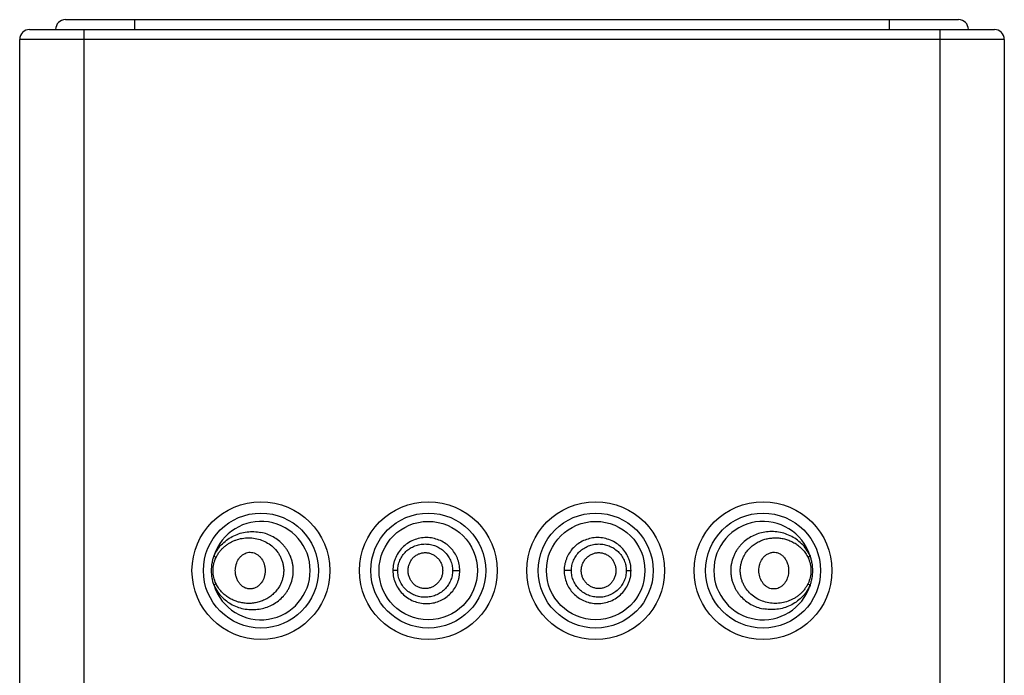
# Model space of a CAD drawing. Units: inches. Extents: x 3.8 to 18, y -5.2 to 23.8.
# Drawn here: x 4.4 to 5.4, y 23.1 to 23.8 of the extents above; entities that cross this region are included whole.
import ezdxf

# ---------------------------------------------------------------- set-up
doc = ezdxf.new("R2010")
doc.units = ezdxf.units.IN
doc.header["$LTSCALE"] = 1.21
doc.header["$MEASUREMENT"] = 0
doc.layers.get('0').update_dxf_attribs({"linetype": 'CONTINUOUS'})

msp = doc.modelspace()

# ---------------------------------------------------------------- linework, layer by layer
at = {"color": 7, "linetype": 'Continuous'}
for p, q in [((4.4218, 23.7781), (5.3288, 23.7781)), ((4.3853, 23.7681), (5.3653, 23.7681)), ((4.3753, 15.2781), (4.3753, 23.7581)), ((5.3753, 23.7581), (5.3753, 15.2781))]:
    msp.add_line(p, q, dxfattribs=at)
at = {"color": 9, "linetype": 'Continuous'}
for p, q in [((4.4918, 23.7781), (4.4918, 23.7681)), ((5.2588, 23.7681), (5.2588, 23.7781)), ((4.4403, 23.7681), (4.4403, 15.2681)), ((5.3103, 15.2681), (5.3103, 23.7681)), ((5.3753, 23.7581), (4.3753, 23.7581)), ((4.7593, 23.2181), (4.7544, 23.2181)), ((4.815, 23.2181), (4.8223, 23.2181)), ((4.9357, 23.2181), (4.9283, 23.2181)), ((4.9914, 23.2181), (4.9962, 23.2181))]:
    msp.add_line(p, q, dxfattribs=at)
at = {"color": 7, "linetype": 'Continuous'}
for centre, radius in [((4.6203, 23.2181), 0.07), ((4.7903, 23.2181), 0.07), ((4.9603, 23.2181), 0.07), ((5.1303, 23.2181), 0.07), ((4.7903, 23.2181), 0.05), ((4.9603, 23.2181), 0.05)]:
    msp.add_circle(centre, radius, dxfattribs=at)
at = {"color": 9, "linetype": 'Continuous'}
for centre in [(4.6203, 23.2181), (4.7903, 23.2181), (4.9603, 23.2181), (5.1303, 23.2181)]:
    msp.add_circle(centre, 0.0584, dxfattribs=at)
at = {"color": 7, "linetype": 'Continuous'}
for centre, radius, start, end in [((4.4218, 23.7681), 0.01, 90, 180), ((5.3288, 23.7681), 0.01, 0, 90), ((4.3853, 23.7581), 0.01, 90, 180), ((5.3653, 23.7581), 0.01, 0, 90), ((4.6203, 23.2181), 0.05, 197.6793, 162.3207), ((5.1303, 23.2181), 0.05, 17.6793, 342.3207)]:
    msp.add_arc(centre, radius, start, end, dxfattribs=at)
at = {"color": 9, "linetype": 'Continuous'}
for points, knots in [([(4.5727, 23.2333), (4.5737, 23.2356), (4.5762, 23.2399), (4.581, 23.2456), (4.5866, 23.2501), (4.5927, 23.2537), (4.5993, 23.2562), (4.6062, 23.2576), (4.6133, 23.2579), (4.618, 23.2573), (4.6203, 23.2569)], [0, 0, 0, 0, 0.132195, 0.260472, 0.385679, 0.50886, 0.631033, 0.753107, 0.87587, 1, 1, 1, 1]), ([(4.5747, 23.2313), (4.5752, 23.2324), (4.5763, 23.2345), (4.5784, 23.2375), (4.5807, 23.2401), (4.5832, 23.2425), (4.5859, 23.2446), (4.5888, 23.2464), (4.5918, 23.248), (4.5959, 23.2496), (4.6012, 23.2511), (4.6079, 23.2516), (4.6145, 23.251), (4.6211, 23.2493), (4.6273, 23.2463), (4.633, 23.2421), (4.6369, 23.2376), (4.6395, 23.2335), (4.6411, 23.2302), (4.6423, 23.2267), (4.6431, 23.223), (4.6435, 23.2193), (4.6434, 23.2156), (4.6429, 23.2119), (4.6419, 23.2083), (4.6406, 23.2048), (4.6394, 23.2026), (4.6388, 23.2016)], [0, 0, 0, 0, 0.032554, 0.064494, 0.09589, 0.126752, 0.157151, 0.187207, 0.217008, 0.246614, 0.30544, 0.364212, 0.423383, 0.483336, 0.544363, 0.606676, 0.67042, 0.702826, 0.735516, 0.768486, 0.801647, 0.834894, 0.868158, 0.901391, 0.934508, 0.967397, 1, 1, 1, 1]), ([(4.6203, 23.1793), (4.6224, 23.1797), (4.6266, 23.1809), (4.6327, 23.1836), (4.6383, 23.1874), (4.6425, 23.1913), (4.6454, 23.1948), (4.6474, 23.1977), (4.6491, 23.2008), (4.651, 23.2051), (4.6524, 23.2097), (4.6531, 23.2145), (4.6532, 23.2181), (4.6531, 23.2217), (4.6525, 23.2252), (4.6517, 23.2287), (4.6506, 23.2321), (4.6491, 23.2353), (4.6474, 23.2384), (4.6454, 23.2413), (4.6425, 23.2449), (4.6383, 23.2488), (4.6327, 23.2525), (4.6267, 23.2553), (4.6224, 23.2565), (4.6203, 23.2569)], [0, 0, 0, 0, 0.058892, 0.118857, 0.179916, 0.242063, 0.273581, 0.30535, 0.337366, 0.369607, 0.434491, 0.467134, 0.499828, 0.532515, 0.565148, 0.597695, 0.630108, 0.662338, 0.694361, 0.726162, 0.757703, 0.819894, 0.881032, 0.941065, 1, 1, 1, 1]), ([(4.7903, 23.2516), (4.788, 23.2517), (4.7834, 23.2515), (4.7768, 23.2499), (4.7705, 23.2469), (4.765, 23.2428), (4.7605, 23.2376), (4.7576, 23.2326), (4.7559, 23.2283), (4.7547, 23.2239), (4.7544, 23.2204), (4.7544, 23.2181)], [0, 0, 0, 0, 0.124433, 0.249013, 0.373462, 0.4981, 0.623034, 0.748323, 0.811228, 0.874264, 1, 1, 1, 1]), ([(4.8223, 23.2181), (4.8223, 23.2202), (4.8219, 23.2245), (4.8201, 23.2307), (4.8171, 23.2364), (4.8131, 23.2414), (4.8082, 23.2456), (4.8027, 23.2487), (4.7966, 23.2508), (4.7924, 23.2515), (4.7903, 23.2516)], [0, 0, 0, 0, 0.125387, 0.250931, 0.376174, 0.501354, 0.626386, 0.751153, 0.875788, 1, 1, 1, 1]), ([(4.9603, 23.2516), (4.9582, 23.2515), (4.954, 23.2508), (4.948, 23.2487), (4.9424, 23.2456), (4.9375, 23.2414), (4.9335, 23.2364), (4.9311, 23.2316), (4.9297, 23.2276), (4.9286, 23.2234), (4.9283, 23.2202), (4.9283, 23.2181)], [0, 0, 0, 0, 0.124213, 0.248865, 0.373621, 0.498605, 0.623763, 0.749031, 0.811819, 0.874668, 1, 1, 1, 1]), ([(4.9962, 23.2181), (4.9962, 23.2204), (4.9959, 23.2239), (4.9947, 23.2283), (4.993, 23.2326), (4.9902, 23.2376), (4.9856, 23.2428), (4.9801, 23.2469), (4.9738, 23.2499), (4.9672, 23.2515), (4.9626, 23.2517), (4.9603, 23.2516)], [0, 0, 0, 0, 0.125851, 0.188875, 0.251742, 0.376972, 0.501904, 0.626585, 0.751042, 0.875513, 1, 1, 1, 1]), ([(5.1303, 23.2569), (5.1282, 23.2565), (5.124, 23.2553), (5.1179, 23.2525), (5.1123, 23.2488), (5.1082, 23.2449), (5.1052, 23.2413), (5.1032, 23.2384), (5.1015, 23.2354), (5.0996, 23.231), (5.0982, 23.2264), (5.0976, 23.2217), (5.0974, 23.2181), (5.0976, 23.2145), (5.0981, 23.2109), (5.0989, 23.2075), (5.1001, 23.2041), (5.1015, 23.2008), (5.1032, 23.1978), (5.1052, 23.1949), (5.1081, 23.1913), (5.1123, 23.1874), (5.1179, 23.1836), (5.124, 23.1809), (5.1282, 23.1797), (5.1303, 23.1793)], [0, 0, 0, 0, 0.058891, 0.118857, 0.179916, 0.242063, 0.273581, 0.30535, 0.337366, 0.369607, 0.434491, 0.467134, 0.499828, 0.532515, 0.565148, 0.597695, 0.630108, 0.662338, 0.694361, 0.726162, 0.757703, 0.819894, 0.881032, 0.941065, 1, 1, 1, 1]), ([(5.1118, 23.2346), (5.1127, 23.236), (5.1147, 23.2388), (5.1182, 23.2424), (5.1222, 23.2455), (5.1265, 23.2479), (5.131, 23.2497), (5.1356, 23.2508), (5.1403, 23.2514), (5.145, 23.2515), (5.1497, 23.2509), (5.1542, 23.2498), (5.1586, 23.2481), (5.1628, 23.2459), (5.1668, 23.2431), (5.1704, 23.2397), (5.1735, 23.2358), (5.1752, 23.2328), (5.176, 23.2313)], [0, 0, 0, 0, 0.065973, 0.130932, 0.194841, 0.257809, 0.319856, 0.381183, 0.441918, 0.502239, 0.562383, 0.62258, 0.683067, 0.7441, 0.805952, 0.869051, 0.933686, 1, 1, 1, 1]), ([(5.178, 23.2333), (5.1769, 23.2356), (5.1744, 23.2399), (5.1696, 23.2456), (5.1641, 23.2501), (5.1579, 23.2537), (5.1513, 23.2562), (5.1444, 23.2576), (5.1373, 23.2579), (5.1326, 23.2573), (5.1303, 23.2569)], [0, 0, 0, 0, 0.132195, 0.260472, 0.385679, 0.508859, 0.631032, 0.753107, 0.875869, 1, 1, 1, 1]), ([(4.7593, 23.2181), (4.7593, 23.2199), (4.7596, 23.2235), (4.7613, 23.2287), (4.764, 23.2335), (4.7675, 23.2376), (4.7718, 23.2409), (4.7766, 23.2433), (4.7818, 23.2448), (4.7872, 23.2453), (4.7926, 23.2448), (4.7978, 23.2433), (4.8026, 23.2408), (4.8068, 23.2374), (4.8103, 23.2333), (4.813, 23.2286), (4.8146, 23.2235), (4.815, 23.2199), (4.815, 23.2181)], [0, 0, 0, 0, 0.06296, 0.125951, 0.188733, 0.251368, 0.31387, 0.376309, 0.438707, 0.501113, 0.563553, 0.626009, 0.688477, 0.750888, 0.813221, 0.875505, 0.937807, 1, 1, 1, 1]), ([(4.9357, 23.2181), (4.9357, 23.2199), (4.936, 23.2235), (4.9377, 23.2286), (4.9403, 23.2333), (4.9438, 23.2375), (4.948, 23.2408), (4.9529, 23.2433), (4.9581, 23.2448), (4.9634, 23.2453), (4.9688, 23.2448), (4.974, 23.2433), (4.9788, 23.2409), (4.9831, 23.2375), (4.9867, 23.2334), (4.9889, 23.2295), (4.9902, 23.2261), (4.9911, 23.2226), (4.9914, 23.2199), (4.9914, 23.2181)], [0, 0, 0, 0, 0.062229, 0.124594, 0.18695, 0.249345, 0.311793, 0.374276, 0.436738, 0.499181, 0.561591, 0.623987, 0.686406, 0.748862, 0.811415, 0.874105, 0.905579, 0.937094, 1, 1, 1, 1]), ([(4.5747, 23.2049), (4.5737, 23.2069), (4.5722, 23.2112), (4.5714, 23.2181), (4.5722, 23.2249), (4.5737, 23.2293), (4.5747, 23.2313)], [0, 0, 0, 0, 0.247738, 0.5, 0.752261, 1, 1, 1, 1]), ([(4.5747, 23.2313), (4.5742, 23.2316), (4.5737, 23.2321), (4.573, 23.2328), (4.5728, 23.2331), (4.5727, 23.2333)], [0, 0, 0, 0, 0.549535, 0.791735, 1, 1, 1, 1]), ([(5.176, 23.2049), (5.1754, 23.2038), (5.1743, 23.2016), (5.1722, 23.1987), (5.1699, 23.196), (5.1674, 23.1936), (5.1647, 23.1915), (5.1618, 23.1897), (5.1588, 23.1882), (5.1547, 23.1865), (5.1494, 23.1851), (5.1427, 23.1846), (5.1361, 23.1851), (5.1295, 23.1869), (5.1233, 23.1899), (5.1177, 23.1941), (5.1137, 23.1986), (5.1111, 23.2027), (5.1095, 23.206), (5.1083, 23.2095), (5.1075, 23.2131), (5.1071, 23.2169), (5.1072, 23.2206), (5.1078, 23.2243), (5.1087, 23.2279), (5.1101, 23.2314), (5.1112, 23.2335), (5.1118, 23.2346)], [0, 0, 0, 0, 0.032554, 0.064494, 0.09589, 0.126752, 0.157151, 0.187207, 0.217008, 0.246614, 0.30544, 0.364212, 0.423383, 0.483336, 0.544363, 0.606676, 0.67042, 0.702826, 0.735516, 0.768486, 0.801647, 0.834894, 0.868158, 0.901391, 0.934508, 0.967397, 1, 1, 1, 1]), ([(5.176, 23.2313), (5.1764, 23.2316), (5.177, 23.2321), (5.1776, 23.2328), (5.1779, 23.2331), (5.178, 23.2333)], [0, 0, 0, 0, 0.568982, 0.804543, 1, 1, 1, 1]), ([(5.176, 23.2313), (5.1769, 23.2293), (5.1784, 23.2249), (5.1792, 23.2181), (5.1784, 23.2112), (5.1769, 23.2069), (5.176, 23.2049)], [0, 0, 0, 0, 0.247738, 0.5, 0.752261, 1, 1, 1, 1]), ([(4.7544, 23.2181), (4.7544, 23.2158), (4.7547, 23.2123), (4.7559, 23.2079), (4.7576, 23.2036), (4.7605, 23.1985), (4.765, 23.1934), (4.7706, 23.1893), (4.7768, 23.1863), (4.7834, 23.1847), (4.788, 23.1845), (4.7903, 23.1846)], [0, 0, 0, 0, 0.125851, 0.188875, 0.251742, 0.376972, 0.501904, 0.626585, 0.751042, 0.875513, 1, 1, 1, 1]), ([(4.815, 23.2181), (4.815, 23.2163), (4.8146, 23.2127), (4.813, 23.2076), (4.8103, 23.2028), (4.8068, 23.1987), (4.8026, 23.1954), (4.7978, 23.1929), (4.7926, 23.1914), (4.7872, 23.1908), (4.7818, 23.1913), (4.7766, 23.1928), (4.7718, 23.1953), (4.7675, 23.1986), (4.764, 23.2027), (4.7617, 23.2067), (4.7605, 23.2101), (4.7595, 23.2136), (4.7593, 23.2163), (4.7593, 23.2181)], [0, 0, 0, 0, 0.062229, 0.124594, 0.18695, 0.249345, 0.311793, 0.374276, 0.436738, 0.499181, 0.561591, 0.623987, 0.686406, 0.748862, 0.811415, 0.874105, 0.905579, 0.937094, 1, 1, 1, 1]), ([(4.7903, 23.1846), (4.7924, 23.1847), (4.7966, 23.1853), (4.8027, 23.1874), (4.8082, 23.1906), (4.8131, 23.1948), (4.8171, 23.1998), (4.8196, 23.2046), (4.821, 23.2086), (4.822, 23.2127), (4.8223, 23.216), (4.8223, 23.2181)], [0, 0, 0, 0, 0.124213, 0.248865, 0.373621, 0.498605, 0.623763, 0.749031, 0.811819, 0.874668, 1, 1, 1, 1]), ([(4.9283, 23.2181), (4.9283, 23.216), (4.9287, 23.2117), (4.9306, 23.2055), (4.9335, 23.1998), (4.9375, 23.1948), (4.9424, 23.1906), (4.948, 23.1874), (4.954, 23.1853), (4.9582, 23.1847), (4.9603, 23.1846)], [0, 0, 0, 0, 0.125387, 0.250931, 0.376174, 0.501354, 0.626386, 0.751153, 0.875788, 1, 1, 1, 1]), ([(4.9914, 23.2181), (4.9914, 23.2163), (4.991, 23.2127), (4.9893, 23.2075), (4.9867, 23.2027), (4.9831, 23.1986), (4.9788, 23.1953), (4.974, 23.1928), (4.9688, 23.1913), (4.9634, 23.1908), (4.958, 23.1914), (4.9528, 23.1929), (4.948, 23.1954), (4.9438, 23.1987), (4.9403, 23.2028), (4.9377, 23.2076), (4.936, 23.2127), (4.9357, 23.2163), (4.9357, 23.2181)], [0, 0, 0, 0, 0.06296, 0.125951, 0.188733, 0.251368, 0.31387, 0.376309, 0.438707, 0.501113, 0.563553, 0.626009, 0.688477, 0.750888, 0.813221, 0.875505, 0.937807, 1, 1, 1, 1]), ([(4.9603, 23.1846), (4.9626, 23.1845), (4.9672, 23.1847), (4.9739, 23.1863), (4.9801, 23.1892), (4.9856, 23.1934), (4.9902, 23.1985), (4.993, 23.2036), (4.9947, 23.2079), (4.9959, 23.2123), (4.9962, 23.2158), (4.9962, 23.2181)], [0, 0, 0, 0, 0.124433, 0.249013, 0.373462, 0.4981, 0.623034, 0.748323, 0.811228, 0.874264, 1, 1, 1, 1]), ([(4.5747, 23.2049), (4.5742, 23.2046), (4.5736, 23.2041), (4.573, 23.2034), (4.5728, 23.2031), (4.5727, 23.2029)], [0, 0, 0, 0, 0.568982, 0.804543, 1, 1, 1, 1]), ([(4.5727, 23.2029), (4.5737, 23.2006), (4.5762, 23.1962), (4.581, 23.1906), (4.5866, 23.186), (4.5927, 23.1825), (4.5993, 23.18), (4.6062, 23.1786), (4.6133, 23.1783), (4.618, 23.1788), (4.6203, 23.1793)], [0, 0, 0, 0, 0.132195, 0.260472, 0.385679, 0.508859, 0.631032, 0.753107, 0.875869, 1, 1, 1, 1]), ([(4.6388, 23.2016), (4.6379, 23.2001), (4.6359, 23.1974), (4.6324, 23.1937), (4.6284, 23.1907), (4.6241, 23.1883), (4.6196, 23.1865), (4.615, 23.1853), (4.6103, 23.1847), (4.6056, 23.1847), (4.601, 23.1853), (4.5964, 23.1864), (4.592, 23.1881), (4.5878, 23.1903), (4.5838, 23.1931), (4.5802, 23.1964), (4.5771, 23.2004), (4.5754, 23.2033), (4.5747, 23.2049)], [0, 0, 0, 0, 0.065973, 0.130931, 0.194841, 0.257809, 0.319856, 0.381182, 0.441918, 0.502239, 0.562383, 0.62258, 0.683067, 0.7441, 0.805952, 0.869051, 0.933686, 1, 1, 1, 1]), ([(5.178, 23.2029), (5.1769, 23.2006), (5.1744, 23.1962), (5.1696, 23.1906), (5.1641, 23.186), (5.1579, 23.1825), (5.1513, 23.18), (5.1444, 23.1786), (5.1373, 23.1783), (5.1326, 23.1788), (5.1303, 23.1793)], [0, 0, 0, 0, 0.132195, 0.260472, 0.385679, 0.50886, 0.631033, 0.753107, 0.87587, 1, 1, 1, 1]), ([(5.176, 23.2049), (5.1764, 23.2046), (5.177, 23.2041), (5.1776, 23.2034), (5.1779, 23.2031), (5.178, 23.2029)], [0, 0, 0, 0, 0.549535, 0.791735, 1, 1, 1, 1])]:
    msp.add_open_spline(points, degree=3, knots=knots, dxfattribs=at)
at = {"color": 7, "linetype": 'Continuous'}
for points, knots in [([(4.5702, 23.2181), (4.5702, 23.2207), (4.5705, 23.2245), (4.5716, 23.2296), (4.5723, 23.232), (4.5727, 23.2333)], [0, 0, 0, 0, 0.500113, 0.749853, 1, 1, 1, 1]), ([(4.5943, 23.2181), (4.5943, 23.2192), (4.5945, 23.2213), (4.5954, 23.2254), (4.5967, 23.2283), (4.5978, 23.23)], [0, 0, 0, 0, 0.255017, 0.508752, 1, 1, 1, 1]), ([(4.5978, 23.23), (4.5983, 23.2308), (4.5995, 23.2323), (4.6017, 23.2342), (4.6041, 23.2357), (4.6067, 23.2366), (4.6094, 23.2368), (4.6121, 23.2365), (4.6147, 23.2356), (4.6163, 23.2347), (4.6171, 23.2341)], [0, 0, 0, 0, 0.132019, 0.260265, 0.38507, 0.507235, 0.628279, 0.749799, 0.873293, 1, 1, 1, 1]), ([(4.6171, 23.2341), (4.6178, 23.2336), (4.6193, 23.2323), (4.6205, 23.2308), (4.621, 23.23)], [0, 0, 0, 0, 0.493399, 1, 1, 1, 1]), ([(4.7698, 23.2181), (4.7698, 23.2193), (4.77, 23.2216), (4.771, 23.225), (4.7723, 23.2277), (4.7736, 23.2296), (4.7747, 23.231), (4.776, 23.2322), (4.7778, 23.2336), (4.7804, 23.2351), (4.7837, 23.2361), (4.7872, 23.2365), (4.7907, 23.2361), (4.7941, 23.235), (4.7971, 23.2332), (4.7994, 23.2313), (4.8009, 23.2296), (4.8023, 23.2277), (4.8037, 23.225), (4.8047, 23.2216), (4.8049, 23.2193), (4.8049, 23.2181)], [0, 0, 0, 0, 0.062839, 0.125804, 0.188521, 0.219789, 0.251013, 0.282209, 0.313367, 0.375467, 0.437438, 0.499406, 0.561437, 0.623599, 0.685998, 0.74853, 0.779858, 0.811226, 0.874086, 0.937141, 1, 1, 1, 1]), ([(4.9457, 23.2181), (4.9457, 23.2193), (4.9459, 23.2216), (4.9469, 23.225), (4.9483, 23.2277), (4.9497, 23.2296), (4.9512, 23.2313), (4.9535, 23.2332), (4.9566, 23.235), (4.9599, 23.2361), (4.9634, 23.2365), (4.9669, 23.2361), (4.9702, 23.2351), (4.9728, 23.2336), (4.9746, 23.2322), (4.9759, 23.231), (4.977, 23.2296), (4.9783, 23.2277), (4.9796, 23.225), (4.9806, 23.2216), (4.9808, 23.2193), (4.9808, 23.2181)], [0, 0, 0, 0, 0.062855, 0.125899, 0.188748, 0.220115, 0.251447, 0.313998, 0.376425, 0.438609, 0.500642, 0.562619, 0.624581, 0.686661, 0.717812, 0.749003, 0.780226, 0.811489, 0.874196, 0.937159, 1, 1, 1, 1]), ([(5.1261, 23.2181), (5.1261, 23.2192), (5.1263, 23.2213), (5.1271, 23.2255), (5.1285, 23.2284), (5.1297, 23.2301)], [0, 0, 0, 0, 0.254128, 0.507367, 1, 1, 1, 1]), ([(5.1297, 23.2301), (5.1302, 23.231), (5.1315, 23.2325), (5.133, 23.2338), (5.1339, 23.2343)], [0, 0, 0, 0, 0.506834, 1, 1, 1, 1]), ([(5.1339, 23.2343), (5.1348, 23.235), (5.1364, 23.2358), (5.1385, 23.2365), (5.1408, 23.2368), (5.1436, 23.2367), (5.1469, 23.2356), (5.1498, 23.2336), (5.1518, 23.2315), (5.1532, 23.2294), (5.1544, 23.2272), (5.1551, 23.2254), (5.1555, 23.2242)], [0, 0, 0, 0, 0.12328, 0.183606, 0.243303, 0.361784, 0.481354, 0.604247, 0.731593, 0.797099, 0.863744, 1, 1, 1, 1]), ([(5.178, 23.2333), (5.1783, 23.232), (5.179, 23.2296), (5.1801, 23.2245), (5.1804, 23.2207), (5.1804, 23.2181)], [0, 0, 0, 0, 0.250146, 0.499887, 1, 1, 1, 1]), ([(4.621, 23.23), (4.6222, 23.2283), (4.6235, 23.2254), (4.6244, 23.2213), (4.6245, 23.2191), (4.6245, 23.2181)], [0, 0, 0, 0, 0.492781, 0.745961, 1, 1, 1, 1]), ([(5.1555, 23.2242), (5.1556, 23.2237), (5.1561, 23.2217), (5.1563, 23.2196), (5.1563, 23.2181)], [0, 0, 0, 0, 0.249094, 1, 1, 1, 1]), ([(4.5727, 23.2029), (4.5723, 23.2041), (4.5716, 23.2066), (4.5705, 23.2116), (4.5702, 23.2155), (4.5702, 23.2181)], [0, 0, 0, 0, 0.250146, 0.499887, 1, 1, 1, 1]), ([(4.5952, 23.212), (4.595, 23.2125), (4.5945, 23.2145), (4.5943, 23.2165), (4.5943, 23.2181)], [0, 0, 0, 0, 0.249094, 1, 1, 1, 1]), ([(4.6168, 23.2018), (4.6158, 23.2012), (4.6143, 23.2004), (4.6121, 23.1997), (4.6099, 23.1993), (4.607, 23.1995), (4.6038, 23.2006), (4.6008, 23.2025), (4.5988, 23.2047), (4.5974, 23.2067), (4.5962, 23.2089), (4.5955, 23.2107), (4.5952, 23.212)], [0, 0, 0, 0, 0.12328, 0.183606, 0.243303, 0.361784, 0.481354, 0.604247, 0.731593, 0.797099, 0.863744, 1, 1, 1, 1]), ([(4.6245, 23.2181), (4.6245, 23.217), (4.6244, 23.2148), (4.6235, 23.2107), (4.6221, 23.2077), (4.6209, 23.206)], [0, 0, 0, 0, 0.254128, 0.507367, 1, 1, 1, 1]), ([(4.8049, 23.2181), (4.8049, 23.2169), (4.8047, 23.2145), (4.8037, 23.2111), (4.8023, 23.2085), (4.8009, 23.2066), (4.7994, 23.2048), (4.7971, 23.2029), (4.7941, 23.2012), (4.7907, 23.2001), (4.7872, 23.1997), (4.7837, 23.2), (4.7804, 23.2011), (4.7778, 23.2025), (4.776, 23.204), (4.7747, 23.2052), (4.7736, 23.2065), (4.7723, 23.2085), (4.771, 23.2111), (4.77, 23.2145), (4.7698, 23.2169), (4.7698, 23.2181)], [0, 0, 0, 0, 0.062855, 0.125899, 0.188749, 0.220116, 0.251449, 0.313999, 0.376426, 0.438609, 0.500642, 0.562618, 0.624579, 0.686659, 0.71781, 0.749001, 0.780223, 0.811487, 0.874195, 0.937159, 1, 1, 1, 1]), ([(4.9808, 23.2181), (4.9808, 23.2169), (4.9806, 23.2145), (4.9796, 23.2111), (4.9783, 23.2085), (4.977, 23.2065), (4.9759, 23.2052), (4.9746, 23.204), (4.9728, 23.2025), (4.9702, 23.2011), (4.9669, 23.2), (4.9634, 23.1997), (4.9599, 23.2001), (4.9566, 23.2012), (4.9535, 23.2029), (4.9512, 23.2048), (4.9497, 23.2066), (4.9483, 23.2085), (4.9469, 23.2111), (4.9459, 23.2145), (4.9457, 23.2169), (4.9457, 23.2181)], [0, 0, 0, 0, 0.062839, 0.125804, 0.188521, 0.219788, 0.251013, 0.282208, 0.313366, 0.375466, 0.437437, 0.499405, 0.561438, 0.6236, 0.686, 0.748532, 0.77986, 0.811228, 0.874087, 0.937141, 1, 1, 1, 1]), ([(5.1296, 23.2062), (5.1284, 23.2079), (5.1271, 23.2108), (5.1263, 23.2149), (5.1261, 23.217), (5.1261, 23.2181)], [0, 0, 0, 0, 0.492781, 0.745961, 1, 1, 1, 1]), ([(5.1563, 23.2181), (5.1563, 23.217), (5.1561, 23.2149), (5.1553, 23.2108), (5.154, 23.2079), (5.1528, 23.2062)], [0, 0, 0, 0, 0.255017, 0.508752, 1, 1, 1, 1]), ([(5.1804, 23.2181), (5.1804, 23.2155), (5.1801, 23.2116), (5.179, 23.2066), (5.1783, 23.2041), (5.178, 23.2029)], [0, 0, 0, 0, 0.500113, 0.749853, 1, 1, 1, 1]), ([(4.6209, 23.206), (4.6204, 23.2052), (4.6191, 23.2037), (4.6176, 23.2024), (4.6168, 23.2018)], [0, 0, 0, 0, 0.506834, 1, 1, 1, 1]), ([(5.1336, 23.202), (5.1328, 23.2026), (5.1313, 23.2039), (5.1301, 23.2054), (5.1296, 23.2062)], [0, 0, 0, 0, 0.493399, 1, 1, 1, 1]), ([(5.1528, 23.2062), (5.1523, 23.2053), (5.1511, 23.2038), (5.1489, 23.2019), (5.1465, 23.2005), (5.1439, 23.1996), (5.1412, 23.1993), (5.1385, 23.1996), (5.1359, 23.2005), (5.1343, 23.2015), (5.1336, 23.202)], [0, 0, 0, 0, 0.132019, 0.260265, 0.38507, 0.507235, 0.628279, 0.749799, 0.873293, 1, 1, 1, 1])]:
    msp.add_open_spline(points, degree=3, knots=knots, dxfattribs=at)

doc.saveas('drawing.dxf')
